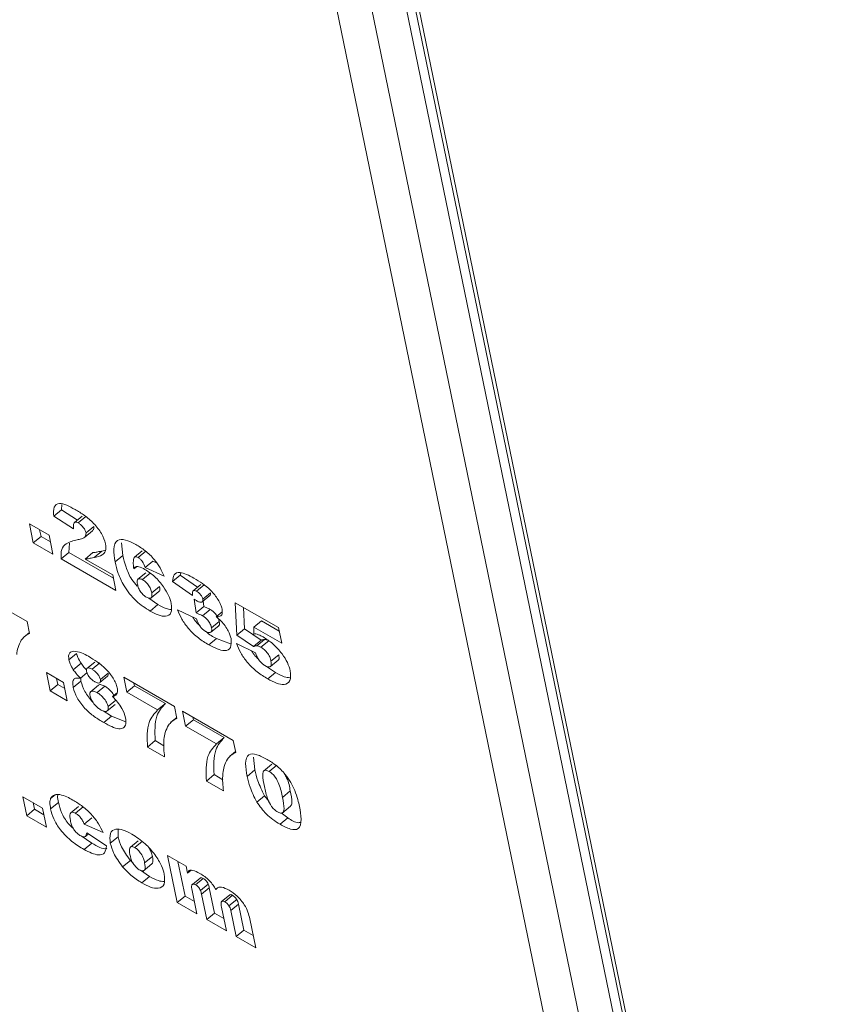
# Model space of a CAD drawing. Units: inches. Extents: x 0.1 to 10.8, y -1.2 to 8.4.
# Drawn here: x 9.5 to 9.5, y 6.2 to 6.2 of the extents above; entities that cross this region are included whole.
import ezdxf

# ---------------------------------------------------------------- set-up
doc = ezdxf.new("R2010")
doc.units = ezdxf.units.IN
doc.header["$MEASUREMENT"] = 0
doc.layers.add('FORMAT', color=7, linetype='Continuous')
doc.dimstyles.new('SLDDIMSTYLE2', dxfattribs={"dimtxt": 0, "dimasz": 0.04, "dimexe": 0, "dimexo": 0.0625, "dimgap": 0, "dimtad": 0, "dimtih": 1, "dimtoh": 1, "dimdec": 0, "dimrnd": 1e-09, "dimzin": 0, "dimdsep": 46, "dimtxsty": 'Standard', "dimblk1": 'DOT', "dimblk2": 'DOT', "dimsah": 1, "dimcen": 0.09, "dimadec": 0, "dimazin": 0, "dimtfac": 0.04, "dimtdec": 0, "dimtofl": 0, "dimtmove": 0, "dimatfit": 3, "dimldrblk": 'DOT', "dimfxl": 0, "dimfrac": 2, "dimtolj": 1, "dimtzin": 0, "dimarcsym": 0})

# ---------------------------------------------------------------- blocks, each defined once
blk = doc.blocks.new('_DOT')
at = {"color": 0, "linetype": 'ByBlock', "lineweight": -2}
blk.add_line((-0.5, 0), (-1, 0), dxfattribs=at)
at = {"color": 0, "linetype": 'ByBlock', "const_width": 0.5}
blk.add_lwpolyline([(-0.25, 0, 1), (0.25, 0, 1)], format="xyb", close=True, dxfattribs=at)

msp = doc.modelspace()

# ---------------------------------------------------------------- linework, layer by layer
at = {"color": 7, "linetype": 'Continuous', "lineweight": 15}
for p, q in [((9.533755, 6.159347), (9.520279, 6.224781)), ((9.534934, 6.158666), (9.521457, 6.224101)), ((9.536343, 6.158176), (9.522867, 6.22361)), ((9.536435, 6.158252), (9.522959, 6.223686)), ((9.536112, 6.157986), (9.522636, 6.22342)), ((9.515257, 6.194485), (9.515265, 6.194646)), ((9.515027, 6.194295), (9.515257, 6.194485)), ((9.515617, 6.193914), (9.515027, 6.194295)), ((9.515729, 6.19418), (9.515257, 6.194485)), ((9.515871, 6.194297), (9.51564, 6.194107)), ((9.515755, 6.194094), (9.515985, 6.194284)), ((9.514301, 6.194067), (9.514886, 6.193729)), ((9.514418, 6.193501), (9.514301, 6.194067)), ((9.515987, 6.193798), (9.516218, 6.193988)), ((9.514418, 6.193501), (9.514648, 6.193691)), ((9.514648, 6.193691), (9.514607, 6.19389)), ((9.514927, 6.193531), (9.514648, 6.193691)), ((9.514886, 6.193729), (9.515002, 6.193164)), ((9.515948, 6.193669), (9.516178, 6.193858)), ((9.515002, 6.193164), (9.514418, 6.193501)), ((9.515476, 6.193213), (9.515495, 6.193491)), ((9.517082, 6.193122), (9.517043, 6.193505)), ((9.515246, 6.193024), (9.515476, 6.193213)), ((9.516801, 6.192448), (9.515476, 6.193213)), ((9.515964, 6.19302), (9.516194, 6.19321)), ((9.516229, 6.193063), (9.516459, 6.193253)), ((9.516566, 6.193287), (9.516459, 6.193253)), ((9.516852, 6.192932), (9.517082, 6.193122)), ((9.51766, 6.19326), (9.517429, 6.193071)), ((9.517538, 6.193064), (9.517769, 6.193254)), ((9.516877, 6.192082), (9.515246, 6.193024)), ((9.515964, 6.19302), (9.516781, 6.192549)), ((9.517409, 6.192726), (9.517487, 6.19279)), ((9.517747, 6.192771), (9.517978, 6.19296)), ((9.518084, 6.19291), (9.517978, 6.19296)), ((9.516781, 6.192549), (9.516877, 6.192082)), ((9.517763, 6.19261), (9.517532, 6.19242)), ((9.517668, 6.192405), (9.517899, 6.192594)), ((9.518313, 6.192505), (9.517747, 6.192771)), ((9.518559, 6.192353), (9.518789, 6.192543)), ((9.518789, 6.192543), (9.518807, 6.192607)), ((9.519305, 6.192182), (9.518789, 6.192543)), ((9.517942, 6.192014), (9.518172, 6.192204)), ((9.519155, 6.191936), (9.518559, 6.192353)), ((9.519407, 6.192266), (9.519177, 6.192077)), ((9.519277, 6.192061), (9.519508, 6.19225)), ((9.512726, 6.192028), (9.514236, 6.191157)), ((9.517928, 6.191864), (9.518158, 6.192053)), ((9.519444, 6.191746), (9.519675, 6.191936)), ((9.519461, 6.191827), (9.519691, 6.192016)), ((9.518126, 6.191662), (9.517856, 6.191858)), ((9.517896, 6.191472), (9.518126, 6.191662)), ((9.519267, 6.191413), (9.519207, 6.191825)), ((9.519497, 6.191603), (9.519473, 6.19177)), ((9.520429, 6.19172), (9.521716, 6.190977)), ((9.520476, 6.190752), (9.520429, 6.19172)), ((9.518711, 6.191507), (9.519275, 6.191239)), ((9.519267, 6.191413), (9.519497, 6.191603)), ((9.519452, 6.191331), (9.519683, 6.191521)), ((9.519858, 6.1913), (9.52004, 6.19145)), ((9.520706, 6.190942), (9.520676, 6.191578)), ((9.514236, 6.191157), (9.514308, 6.190803)), ((9.519704, 6.190844), (9.519935, 6.191033)), ((9.519722, 6.190973), (9.519953, 6.191163)), ((9.519953, 6.191163), (9.519925, 6.191248)), ((9.520983, 6.190989), (9.521213, 6.191179)), ((9.521737, 6.190877), (9.521213, 6.191179)), ((9.514303, 6.190832), (9.514134, 6.190693)), ((9.520476, 6.190752), (9.520706, 6.190942)), ((9.520972, 6.190412), (9.520476, 6.190752)), ((9.521203, 6.190602), (9.520706, 6.190942)), ((9.520983, 6.190989), (9.520984, 6.190781)), ((9.521813, 6.19051), (9.520983, 6.190989)), ((9.521716, 6.190977), (9.521813, 6.19051)), ((9.519639, 6.190466), (9.51987, 6.190655)), ((9.520291, 6.190499), (9.51987, 6.190655)), ((9.520463, 6.190502), (9.52103, 6.190226)), ((9.520972, 6.190412), (9.521203, 6.190602)), ((9.521069, 6.190435), (9.521299, 6.190625)), ((9.521192, 6.190392), (9.521423, 6.190582)), ((9.515477, 6.190023), (9.515708, 6.190212)), ((9.521492, 6.189983), (9.521723, 6.190172)), ((9.515607, 6.189725), (9.515838, 6.189915)), ((9.516246, 6.189954), (9.516015, 6.189765)), ((9.516169, 6.189738), (9.5164, 6.189927)), ((9.521476, 6.189823), (9.521707, 6.190012)), ((9.514806, 6.189637), (9.515317, 6.189342)), ((9.514917, 6.189096), (9.514806, 6.189637)), ((9.515819, 6.189475), (9.516015, 6.189636)), ((9.516415, 6.189431), (9.516645, 6.18962)), ((9.521626, 6.189641), (9.521326, 6.189842)), ((9.521395, 6.189452), (9.521626, 6.189641)), ((9.514917, 6.189096), (9.515148, 6.189286)), ((9.515148, 6.189286), (9.515112, 6.18946)), ((9.515353, 6.189167), (9.515148, 6.189286)), ((9.515317, 6.189342), (9.515429, 6.188801)), ((9.515605, 6.189194), (9.515836, 6.189384)), ((9.515836, 6.189384), (9.515828, 6.189483)), ((9.516399, 6.18934), (9.516629, 6.18953)), ((9.517108, 6.189499), (9.518618, 6.188627)), ((9.5172, 6.189056), (9.517108, 6.189499)), ((9.51743, 6.189246), (9.517414, 6.189322)), ((9.515429, 6.188801), (9.514917, 6.189096)), ((9.51636, 6.189261), (9.5161, 6.189047)), ((9.516319, 6.189045), (9.51655, 6.189234)), ((9.516774, 6.188924), (9.516913, 6.189039)), ((9.5172, 6.189056), (9.51743, 6.189246)), ((9.518117, 6.188526), (9.5172, 6.189056)), ((9.518348, 6.188716), (9.51743, 6.189246)), ((9.516621, 6.188503), (9.516852, 6.188693)), ((9.516644, 6.18863), (9.516874, 6.18882)), ((9.518117, 6.188526), (9.518348, 6.188716)), ((9.516746, 6.188342), (9.516497, 6.188501)), ((9.518618, 6.188627), (9.518691, 6.188274)), ((9.518861, 6.188487), (9.520371, 6.187615)), ((9.518952, 6.188044), (9.518861, 6.188487)), ((9.516515, 6.188152), (9.516746, 6.188342)), ((9.517167, 6.18817), (9.516746, 6.188342)), ((9.518685, 6.188302), (9.518516, 6.188163)), ((9.518952, 6.188044), (9.519183, 6.188234)), ((9.519183, 6.188234), (9.519167, 6.18831)), ((9.520101, 6.187704), (9.519183, 6.188234)), ((9.51987, 6.187514), (9.518952, 6.188044)), ((9.517815, 6.187423), (9.518045, 6.187613)), ((9.518303, 6.187464), (9.518045, 6.187613)), ((9.51987, 6.187514), (9.520101, 6.187704)), ((9.520371, 6.187615), (9.520444, 6.187262)), ((9.518326, 6.187128), (9.517815, 6.187423)), ((9.520438, 6.18729), (9.520269, 6.187151)), ((9.521014, 6.18674), (9.520967, 6.187122)), ((9.520783, 6.18655), (9.521014, 6.18674)), ((9.521515, 6.18691), (9.521255, 6.186697)), ((9.521435, 6.186698), (9.521666, 6.186887)), ((9.519568, 6.186411), (9.519798, 6.186601)), ((9.520079, 6.186116), (9.519568, 6.186411)), ((9.520056, 6.186452), (9.519798, 6.186601)), ((9.521834, 6.185926), (9.522065, 6.186116)), ((9.514108, 6.185944), (9.514692, 6.185607)), ((9.514224, 6.185379), (9.514108, 6.185944)), ((9.514455, 6.185569), (9.514414, 6.185768)), ((9.514933, 6.185582), (9.515164, 6.185772)), ((9.514934, 6.185895), (9.515065, 6.186003)), ((9.521069, 6.185785), (9.5213, 6.185975)), ((9.521431, 6.185809), (9.5213, 6.185975)), ((9.514224, 6.185379), (9.514455, 6.185569)), ((9.514733, 6.185408), (9.514455, 6.185569)), ((9.514692, 6.185607), (9.514809, 6.185042)), ((9.515764, 6.185654), (9.515534, 6.185464)), ((9.515675, 6.185451), (9.515906, 6.185641)), ((9.521993, 6.185312), (9.521795, 6.185461)), ((9.521813, 6.185448), (9.522072, 6.185661)), ((9.514809, 6.185042), (9.514224, 6.185379)), ((9.515933, 6.185129), (9.516163, 6.185319)), ((9.521763, 6.185123), (9.521993, 6.185312)), ((9.516495, 6.184876), (9.515933, 6.185129)), ((9.516008, 6.184869), (9.516597, 6.184481)), ((9.516941, 6.184747), (9.516943, 6.184969)), ((9.516158, 6.184564), (9.515838, 6.184778)), ((9.515968, 6.184764), (9.516057, 6.184837)), ((9.51671, 6.184558), (9.516941, 6.184747)), ((9.517538, 6.184634), (9.517307, 6.184444)), ((9.517437, 6.184434), (9.517667, 6.184624)), ((9.515928, 6.184374), (9.516158, 6.184564)), ((9.517076, 6.18386), (9.517307, 6.18405)), ((9.517393, 6.183962), (9.517307, 6.18405)), ((9.517731, 6.183977), (9.517961, 6.184167)), ((9.518416, 6.184194), (9.518965, 6.183877)), ((9.518704, 6.182793), (9.518416, 6.184194)), ((9.518935, 6.182983), (9.518721, 6.184017)), ((9.517878, 6.183571), (9.517612, 6.183759)), ((9.517689, 6.183731), (9.517948, 6.183944)), ((9.518965, 6.183877), (9.519008, 6.183666)), ((9.519008, 6.183666), (9.519111, 6.18375)), ((9.517647, 6.183381), (9.517878, 6.183571)), ((9.519382, 6.183523), (9.519151, 6.183333)), ((9.519245, 6.183325), (9.519476, 6.183515)), ((9.519144, 6.183156), (9.519288, 6.182456)), ((9.519393, 6.183156), (9.519624, 6.183346)), ((9.519425, 6.183041), (9.519656, 6.183231)), ((9.519811, 6.182477), (9.519656, 6.183231)), ((9.519846, 6.183182), (9.519903, 6.183229)), ((9.518704, 6.182793), (9.518935, 6.182983)), ((9.519213, 6.182822), (9.518935, 6.182983)), ((9.51958, 6.182287), (9.519425, 6.183041)), ((9.520255, 6.183018), (9.520024, 6.182828)), ((9.52012, 6.18282), (9.520351, 6.18301)), ((9.520241, 6.182698), (9.520472, 6.182887)), ((9.519288, 6.182456), (9.518704, 6.182793)), ((9.520019, 6.182659), (9.520165, 6.18195)), ((9.520296, 6.182562), (9.520527, 6.182751)), ((9.520457, 6.181781), (9.520296, 6.182562)), ((9.520688, 6.181971), (9.520527, 6.182751)), ((9.51958, 6.182287), (9.519811, 6.182477)), ((9.520165, 6.18195), (9.51958, 6.182287)), ((9.520089, 6.182316), (9.519811, 6.182477)), ((9.520862, 6.182314), (9.521041, 6.181444)), ((9.520457, 6.181781), (9.520688, 6.181971)), ((9.520966, 6.18181), (9.520688, 6.181971)), ((9.521041, 6.181444), (9.520457, 6.181781))]:
    msp.add_line(p, q, dxfattribs=at)
for points, knots in [([(9.515027, 6.194295), (9.51502, 6.194393), (9.515007, 6.194586), (9.515216, 6.194732), (9.515492, 6.194585), (9.515661, 6.194494)], [0, 0, 0, 0, 0.28194, 0.560538, 1, 1, 1, 1]), ([(9.515661, 6.194494), (9.515753, 6.194439), (9.515936, 6.194329), (9.516218, 6.194095), (9.51647, 6.193773), (9.516536, 6.193572), (9.516569, 6.193472)], [0, 0, 0, 0, 0.251579, 0.501986, 0.751103, 1, 1, 1, 1]), ([(9.515755, 6.194094), (9.515739, 6.194102), (9.515707, 6.194118), (9.515667, 6.194121), (9.515637, 6.194109), (9.515607, 6.19405), (9.515612, 6.193974), (9.515617, 6.193914)], [0, 0, 0, 0, 0.124966, 0.250251, 0.375319, 0.500296, 1, 1, 1, 1]), ([(9.515987, 6.193798), (9.515977, 6.193828), (9.515959, 6.193889), (9.515892, 6.19398), (9.515821, 6.194051), (9.515777, 6.19408), (9.515755, 6.194094)], [0, 0, 0, 0, 0.279093, 0.558933, 0.77927, 1, 1, 1, 1]), ([(9.516175, 6.193863), (9.516187, 6.193871), (9.516219, 6.193894), (9.516218, 6.193952), (9.516218, 6.193988)], [0, 0, 0, 0, 0.3677759, 1, 1, 1, 1]), ([(9.515725, 6.19359), (9.515766, 6.193599), (9.515835, 6.193615), (9.515922, 6.193648), (9.515986, 6.193693), (9.515987, 6.193763), (9.515987, 6.193798)], [0, 0, 0, 0, 0.341023, 0.561569, 0.78166, 1, 1, 1, 1]), ([(9.515246, 6.193024), (9.515243, 6.193124), (9.515239, 6.193324), (9.515415, 6.193517), (9.515607, 6.193562), (9.515725, 6.19359)], [0, 0, 0, 0, 0.2796997, 0.5592226, 1, 1, 1, 1]), ([(9.516569, 6.193472), (9.516575, 6.193397), (9.516587, 6.193246), (9.516456, 6.19311), (9.516315, 6.193081), (9.516229, 6.193063)], [0, 0, 0, 0, 0.2790109, 0.5588579, 1, 1, 1, 1]), ([(9.516852, 6.192932), (9.516829, 6.193067), (9.516783, 6.193335), (9.516881, 6.193596), (9.517149, 6.193614), (9.517361, 6.193506), (9.517467, 6.193452)], [0, 0, 0, 0, 0.2811964, 0.5599221, 0.779531, 1, 1, 1, 1]), ([(9.517467, 6.193452), (9.51756, 6.193396), (9.517746, 6.193283), (9.51801, 6.193032), (9.518205, 6.192753), (9.518277, 6.192588), (9.518313, 6.192505)], [0, 0, 0, 0, 0.280661, 0.559748, 0.779493, 1, 1, 1, 1]), ([(9.516459, 6.193253), (9.516429, 6.193248), (9.516379, 6.193241), (9.516312, 6.193228), (9.516258, 6.193211), (9.516216, 6.19321), (9.516194, 6.19321)], [0, 0, 0, 0, 0.34003, 0.559992, 0.780054, 1, 1, 1, 1]), ([(9.517508, 6.192215), (9.517453, 6.19228), (9.517297, 6.192462), (9.517165, 6.192791), (9.51711, 6.193011), (9.517082, 6.193122)], [0, 0, 0, 0, 0.2158003, 0.6072428, 1, 1, 1, 1]), ([(9.517538, 6.193064), (9.51752, 6.193073), (9.517483, 6.19309), (9.517434, 6.193083), (9.517416, 6.193056), (9.517405, 6.19304)], [0, 0, 0, 0, 0.279715, 0.559585, 1, 1, 1, 1]), ([(9.516229, 6.193063), (9.516198, 6.193059), (9.516148, 6.193052), (9.516081, 6.193038), (9.516027, 6.193021), (9.515985, 6.193021), (9.515964, 6.19302)], [0, 0, 0, 0, 0.3400298, 0.5599893, 0.7800538, 1, 1, 1, 1]), ([(9.517896, 6.191472), (9.517754, 6.19156), (9.517473, 6.191735), (9.517116, 6.192192), (9.516931, 6.192598), (9.516878, 6.192821), (9.516852, 6.192932)], [0, 0, 0, 0, 0.2804192, 0.557922, 0.7785909, 1, 1, 1, 1]), ([(9.517405, 6.19304), (9.517399, 6.192987), (9.517387, 6.192892), (9.517402, 6.192777), (9.517409, 6.192726)], [0, 0, 0, 0, 0.55905, 1, 1, 1, 1]), ([(9.517409, 6.192726), (9.517421, 6.192753), (9.517445, 6.192806), (9.517572, 6.192793), (9.517677, 6.192741), (9.517741, 6.192709)], [0, 0, 0, 0, 0.278734, 0.559265, 1, 1, 1, 1]), ([(9.517747, 6.192771), (9.517725, 6.192831), (9.517694, 6.192916), (9.517602, 6.193022), (9.51756, 6.19305), (9.517538, 6.193064)], [0, 0, 0, 0, 0.559383, 0.779497, 1, 1, 1, 1]), ([(9.517741, 6.192709), (9.517839, 6.192644), (9.518034, 6.192514), (9.518284, 6.192217), (9.518458, 6.191928), (9.518501, 6.19177), (9.518523, 6.191691)], [0, 0, 0, 0, 0.279837, 0.559354, 0.779605, 1, 1, 1, 1]), ([(9.518559, 6.192353), (9.518568, 6.192428), (9.518587, 6.192577), (9.518807, 6.192656), (9.519049, 6.19253), (9.519197, 6.192453)], [0, 0, 0, 0, 0.2808394, 0.5602508, 1, 1, 1, 1]), ([(9.517668, 6.192405), (9.517636, 6.192419), (9.517571, 6.192447), (9.517499, 6.192407), (9.517511, 6.192321), (9.517519, 6.192269)], [0, 0, 0, 0, 0.279891, 0.560091, 1, 1, 1, 1]), ([(9.517519, 6.192269), (9.517528, 6.192232), (9.517546, 6.19216), (9.517612, 6.192042), (9.517698, 6.191942), (9.517755, 6.191903), (9.517783, 6.191884)], [0, 0, 0, 0, 0.280775, 0.559787, 0.780109, 1, 1, 1, 1]), ([(9.517942, 6.192014), (9.517933, 6.192051), (9.517914, 6.192126), (9.517844, 6.192247), (9.517755, 6.192347), (9.517697, 6.192386), (9.517668, 6.192405)], [0, 0, 0, 0, 0.280647, 0.559727, 0.77975, 1, 1, 1, 1]), ([(9.518154, 6.192059), (9.518159, 6.192061), (9.518199, 6.192075), (9.518185, 6.192144), (9.518172, 6.192204)], [0, 0, 0, 0, 0.1379006, 1, 1, 1, 1]), ([(9.519197, 6.192453), (9.519369, 6.192348), (9.519627, 6.19219), (9.519895, 6.191857), (9.520001, 6.191662), (9.520025, 6.191574), (9.520036, 6.19153)], [0, 0, 0, 0, 0.499277, 0.748879, 0.87441, 1, 1, 1, 1]), ([(9.517783, 6.191884), (9.517817, 6.191868), (9.517884, 6.191837), (9.517961, 6.191873), (9.517949, 6.19196), (9.517942, 6.192014)], [0, 0, 0, 0, 0.280196, 0.560346, 1, 1, 1, 1]), ([(9.519277, 6.192061), (9.519252, 6.192072), (9.519215, 6.192089), (9.519179, 6.192082), (9.51915, 6.192041), (9.519153, 6.191983), (9.519155, 6.191936)], [0, 0, 0, 0, 0.248673, 0.374089, 0.499355, 1, 1, 1, 1]), ([(9.519461, 6.191827), (9.519454, 6.191851), (9.51944, 6.191898), (9.519388, 6.191973), (9.51933, 6.192028), (9.519295, 6.19205), (9.519277, 6.192061)], [0, 0, 0, 0, 0.279917, 0.558942, 0.77925, 1, 1, 1, 1]), ([(9.519672, 6.191938), (9.51968, 6.191944), (9.519698, 6.191959), (9.519694, 6.191995), (9.519691, 6.192016)], [0, 0, 0, 0, 0.41187, 1, 1, 1, 1]), ([(9.518523, 6.191691), (9.518531, 6.191592), (9.518547, 6.191395), (9.518379, 6.19129), (9.518143, 6.191339), (9.517978, 6.191428), (9.517896, 6.191472)], [0, 0, 0, 0, 0.279374, 0.558218, 0.778765, 1, 1, 1, 1]), ([(9.518516, 6.191516), (9.518469, 6.191521), (9.518352, 6.191535), (9.51821, 6.191615), (9.518126, 6.191662)], [0, 0, 0, 0, 0.411037, 1, 1, 1, 1]), ([(9.519207, 6.191825), (9.519223, 6.191814), (9.519253, 6.191794), (9.519282, 6.191777), (9.519295, 6.191769)], [0, 0, 0, 0, 0.559942, 1, 1, 1, 1]), ([(9.519295, 6.191769), (9.519322, 6.191755), (9.519376, 6.191728), (9.519434, 6.191733), (9.519467, 6.191765), (9.519463, 6.191806), (9.519461, 6.191827)], [0, 0, 0, 0, 0.280226, 0.56003, 0.780245, 1, 1, 1, 1]), ([(9.519639, 6.190466), (9.519536, 6.190527), (9.519332, 6.19065), (9.519039, 6.190927), (9.518828, 6.191235), (9.51875, 6.191416), (9.518711, 6.191507)], [0, 0, 0, 0, 0.280837, 0.559703, 0.779421, 1, 1, 1, 1]), ([(9.519452, 6.191331), (9.519417, 6.191349), (9.519354, 6.191379), (9.519294, 6.191403), (9.519267, 6.191413)], [0, 0, 0, 0, 0.559825, 1, 1, 1, 1]), ([(9.519722, 6.190973), (9.519713, 6.191008), (9.519695, 6.191079), (9.519621, 6.191194), (9.519533, 6.19128), (9.519479, 6.191314), (9.519452, 6.191331)], [0, 0, 0, 0, 0.280468, 0.559187, 0.779287, 1, 1, 1, 1]), ([(9.519683, 6.191521), (9.519648, 6.191538), (9.519585, 6.191569), (9.519524, 6.191593), (9.519497, 6.191603)], [0, 0, 0, 0, 0.559824, 1, 1, 1, 1]), ([(9.519909, 6.191283), (9.519889, 6.191319), (9.51985, 6.191386), (9.519763, 6.19147), (9.51971, 6.191504), (9.519683, 6.191521)], [0, 0, 0, 0, 0.364745, 0.681929, 1, 1, 1, 1]), ([(9.520036, 6.19153), (9.520041, 6.191488), (9.520051, 6.191402), (9.52, 6.191304), (9.519911, 6.191302), (9.519858, 6.1913)], [0, 0, 0, 0, 0.280559, 0.561183, 1, 1, 1, 1]), ([(9.519374, 6.191039), (9.519334, 6.191074), (9.519251, 6.191147), (9.519192, 6.191243), (9.519161, 6.191293)], [0, 0, 0, 0, 0.476688, 1, 1, 1, 1]), ([(9.519275, 6.191239), (9.519305, 6.19116), (9.519345, 6.19105), (9.519466, 6.190918), (9.51952, 6.190883), (9.519547, 6.190865)], [0, 0, 0, 0, 0.559577, 0.779313, 1, 1, 1, 1]), ([(9.519858, 6.1913), (9.519886, 6.191279), (9.519937, 6.191242), (9.519985, 6.191193), (9.520007, 6.191171)], [0, 0, 0, 0, 0.560041, 1, 1, 1, 1]), ([(9.519933, 6.191035), (9.519935, 6.191036), (9.519954, 6.191041), (9.519963, 6.191087), (9.519956, 6.191137), (9.519953, 6.191163)], [0, 0, 0, 0, 0.047993, 0.523864, 1, 1, 1, 1]), ([(9.520007, 6.191171), (9.520047, 6.191125), (9.520129, 6.191033), (9.520248, 6.190847), (9.520282, 6.190726), (9.520303, 6.190653)], [0, 0, 0, 0, 0.280715, 0.561111, 1, 1, 1, 1]), ([(9.514308, 6.190803), (9.514254, 6.190776), (9.514156, 6.190727), (9.514089, 6.19064), (9.51406, 6.190602)], [0, 0, 0, 0, 0.559953, 1, 1, 1, 1]), ([(9.519547, 6.190865), (9.519581, 6.190849), (9.519647, 6.190817), (9.519711, 6.190837), (9.519734, 6.190895), (9.519726, 6.190947), (9.519722, 6.190973)], [0, 0, 0, 0, 0.279621, 0.559098, 0.779487, 1, 1, 1, 1]), ([(9.51987, 6.190655), (9.519765, 6.190709), (9.519661, 6.190763), (9.51956, 6.19086), (9.519559, 6.190861)], [0, 0, 0, 0, 0.9956952, 1, 1, 1, 1]), ([(9.520984, 6.190781), (9.521003, 6.190787), (9.521041, 6.190798), (9.52114, 6.190761), (9.521214, 6.190723), (9.521259, 6.1907)], [0, 0, 0, 0, 0.278005, 0.558856, 1, 1, 1, 1]), ([(9.51406, 6.190602), (9.514023, 6.190534), (9.513957, 6.190412), (9.513934, 6.19025), (9.513924, 6.190178)], [0, 0, 0, 0, 0.559885, 1, 1, 1, 1]), ([(9.520303, 6.190653), (9.520308, 6.190554), (9.520318, 6.190358), (9.520084, 6.190239), (9.519808, 6.19038), (9.519639, 6.190466)], [0, 0, 0, 0, 0.280316, 0.560062, 1, 1, 1, 1]), ([(9.521395, 6.189452), (9.521292, 6.189515), (9.521086, 6.18964), (9.520794, 6.189919), (9.520576, 6.190228), (9.520501, 6.19041), (9.520463, 6.190502)], [0, 0, 0, 0, 0.280737, 0.559696, 0.779427, 1, 1, 1, 1]), ([(9.521299, 6.190625), (9.521279, 6.190624), (9.521244, 6.190621), (9.521215, 6.190607), (9.521203, 6.190602)], [0, 0, 0, 0, 0.559505, 1, 1, 1, 1]), ([(9.521259, 6.1907), (9.521356, 6.190637), (9.521552, 6.190512), (9.521812, 6.190224), (9.521998, 6.189931), (9.522044, 6.18977), (9.522067, 6.18969)], [0, 0, 0, 0, 0.280415, 0.559731, 0.779844, 1, 1, 1, 1]), ([(9.521423, 6.190582), (9.521398, 6.190594), (9.521354, 6.190616), (9.521316, 6.190622), (9.521299, 6.190625)], [0, 0, 0, 0, 0.559577, 1, 1, 1, 1]), ([(9.515477, 6.190023), (9.515472, 6.190064), (9.515461, 6.190147), (9.515504, 6.190247), (9.515578, 6.190265), (9.515623, 6.190276)], [0, 0, 0, 0, 0.280335, 0.560523, 1, 1, 1, 1]), ([(9.515623, 6.190276), (9.515698, 6.190268), (9.515831, 6.190253), (9.515992, 6.190163), (9.516064, 6.190123)], [0, 0, 0, 0, 0.558779, 1, 1, 1, 1]), ([(9.515838, 6.189915), (9.515804, 6.189974), (9.515742, 6.190078), (9.515718, 6.190171), (9.515708, 6.190212)], [0, 0, 0, 0, 0.559284, 1, 1, 1, 1]), ([(9.521123, 6.190035), (9.521084, 6.190069), (9.521004, 6.19014), (9.520946, 6.190233), (9.520915, 6.190282)], [0, 0, 0, 0, 0.474601, 1, 1, 1, 1]), ([(9.521069, 6.190435), (9.521049, 6.190434), (9.521013, 6.190431), (9.520985, 6.190418), (9.520972, 6.190412)], [0, 0, 0, 0, 0.559511, 1, 1, 1, 1]), ([(9.52103, 6.190226), (9.521044, 6.190188), (9.521072, 6.190112), (9.521139, 6.189998), (9.521226, 6.189904), (9.521281, 6.189867), (9.521308, 6.189849)], [0, 0, 0, 0, 0.2808405, 0.5598109, 0.7799326, 1, 1, 1, 1]), ([(9.521192, 6.190392), (9.521168, 6.190404), (9.521123, 6.190427), (9.521085, 6.190433), (9.521069, 6.190435)], [0, 0, 0, 0, 0.559579, 1, 1, 1, 1]), ([(9.521492, 6.189983), (9.521482, 6.190023), (9.521463, 6.190102), (9.521385, 6.190234), (9.521284, 6.190334), (9.521223, 6.190372), (9.521192, 6.190392)], [0, 0, 0, 0, 0.280929, 0.558826, 0.779122, 1, 1, 1, 1]), ([(9.521703, 6.190018), (9.521708, 6.190019), (9.521732, 6.190025), (9.521735, 6.190086), (9.521727, 6.190144), (9.521723, 6.190172)], [0, 0, 0, 0, 0.106, 0.552368, 1, 1, 1, 1]), ([(9.515607, 6.189725), (9.515573, 6.189784), (9.515511, 6.189888), (9.515488, 6.189982), (9.515477, 6.190023)], [0, 0, 0, 0, 0.559284, 1, 1, 1, 1]), ([(9.515998, 6.18972), (9.515973, 6.189746), (9.515915, 6.189807), (9.515866, 6.189876), (9.515838, 6.189915)], [0, 0, 0, 0, 0.427916, 1, 1, 1, 1]), ([(9.516064, 6.190123), (9.516237, 6.190016), (9.516498, 6.189855), (9.516773, 6.18952), (9.516879, 6.189322), (9.516903, 6.189234), (9.516915, 6.18919)], [0, 0, 0, 0, 0.499261, 0.748859, 0.874394, 1, 1, 1, 1]), ([(9.521308, 6.189849), (9.521346, 6.18983), (9.521421, 6.189794), (9.521491, 6.18982), (9.521507, 6.189894), (9.521497, 6.189953), (9.521492, 6.189983)], [0, 0, 0, 0, 0.2799129, 0.5587175, 0.7790435, 1, 1, 1, 1]), ([(9.515819, 6.189475), (9.515776, 6.189519), (9.515699, 6.189597), (9.515636, 6.189686), (9.515607, 6.189725)], [0, 0, 0, 0, 0.560258, 1, 1, 1, 1]), ([(9.516169, 6.189738), (9.51614, 6.189752), (9.516083, 6.189782), (9.516022, 6.189778), (9.515992, 6.18974), (9.515997, 6.189696), (9.516, 6.189674)], [0, 0, 0, 0, 0.280355, 0.559938, 0.779986, 1, 1, 1, 1]), ([(9.516, 6.189674), (9.51601, 6.189642), (9.51603, 6.189577), (9.516105, 6.189479), (9.516183, 6.189408), (9.51623, 6.189379), (9.516254, 6.189364)], [0, 0, 0, 0, 0.2792978, 0.5583104, 0.7789956, 1, 1, 1, 1]), ([(9.516415, 6.189431), (9.516405, 6.189462), (9.516386, 6.189525), (9.516314, 6.189622), (9.516239, 6.189694), (9.516192, 6.189723), (9.516169, 6.189738)], [0, 0, 0, 0, 0.279385, 0.558792, 0.779286, 1, 1, 1, 1]), ([(9.516628, 6.189531), (9.516636, 6.18954), (9.516654, 6.189559), (9.516648, 6.189599), (9.516645, 6.18962)], [0, 0, 0, 0, 0.457028, 1, 1, 1, 1]), ([(9.522067, 6.18969), (9.522075, 6.189585), (9.522089, 6.189375), (9.521913, 6.189259), (9.521661, 6.189309), (9.521484, 6.189404), (9.521395, 6.189452)], [0, 0, 0, 0, 0.279584, 0.55835, 0.778805, 1, 1, 1, 1]), ([(9.522057, 6.189484), (9.522002, 6.189489), (9.521874, 6.189503), (9.521716, 6.189591), (9.521626, 6.189641)], [0, 0, 0, 0, 0.431564, 1, 1, 1, 1]), ([(9.515605, 6.189194), (9.515598, 6.189247), (9.515582, 6.189354), (9.515635, 6.189486), (9.51575, 6.189479), (9.515819, 6.189475)], [0, 0, 0, 0, 0.281088, 0.561477, 1, 1, 1, 1]), ([(9.516201, 6.188749), (9.516195, 6.188754), (9.516142, 6.188799), (9.516055, 6.188915), (9.515913, 6.18913), (9.515867, 6.189282), (9.515836, 6.189384)], [0, 0, 0, 0, 0.029709, 0.273083, 0.516425, 1, 1, 1, 1]), ([(9.516254, 6.189364), (9.516281, 6.18935), (9.516336, 6.189322), (9.516394, 6.189329), (9.516423, 6.189367), (9.516417, 6.189409), (9.516415, 6.189431)], [0, 0, 0, 0, 0.280226, 0.559701, 0.779766, 1, 1, 1, 1]), ([(9.51655, 6.189234), (9.516513, 6.189251), (9.51644, 6.189285), (9.516374, 6.189285), (9.516361, 6.189261), (9.516361, 6.18926)], [0, 0, 0, 0, 0.488123, 0.976411, 1, 1, 1, 1]), ([(9.516515, 6.188152), (9.516422, 6.188208), (9.516236, 6.188319), (9.515993, 6.18852), (9.515824, 6.188723), (9.515683, 6.188942), (9.515636, 6.189093), (9.515605, 6.189194)], [0, 0, 0, 0, 0.251022, 0.500592, 0.625857, 0.751104, 1, 1, 1, 1]), ([(9.516319, 6.189045), (9.516282, 6.189062), (9.516207, 6.189098), (9.51613, 6.189084), (9.516096, 6.189026), (9.516104, 6.188967), (9.516108, 6.188938)], [0, 0, 0, 0, 0.27986, 0.559815, 0.779741, 1, 1, 1, 1]), ([(9.516644, 6.18863), (9.516631, 6.188672), (9.516606, 6.188756), (9.516511, 6.188884), (9.516413, 6.188984), (9.516351, 6.189024), (9.516319, 6.189045)], [0, 0, 0, 0, 0.279132, 0.558554, 0.779263, 1, 1, 1, 1]), ([(9.516829, 6.18894), (9.516828, 6.188942), (9.516811, 6.188988), (9.516739, 6.189074), (9.516644, 6.189173), (9.516581, 6.189214), (9.51655, 6.189234)], [0, 0, 0, 0, 0.023057, 0.401739, 0.70085, 1, 1, 1, 1]), ([(9.516897, 6.188992), (9.516879, 6.188973), (9.516847, 6.188939), (9.516796, 6.188929), (9.516774, 6.188924)], [0, 0, 0, 0, 0.5595527, 1, 1, 1, 1]), ([(9.516915, 6.18919), (9.516921, 6.189145), (9.516932, 6.189065), (9.516908, 6.189015), (9.516897, 6.188992)], [0, 0, 0, 0, 0.559518, 1, 1, 1, 1]), ([(9.516108, 6.188938), (9.516121, 6.188896), (9.516146, 6.188812), (9.516241, 6.188685), (9.516339, 6.188585), (9.516402, 6.188545), (9.516433, 6.188524)], [0, 0, 0, 0, 0.279308, 0.558677, 0.779321, 1, 1, 1, 1]), ([(9.516774, 6.188924), (9.516826, 6.18887), (9.51693, 6.188763), (9.517087, 6.188535), (9.517135, 6.188384), (9.517164, 6.188292)], [0, 0, 0, 0, 0.281053, 0.561466, 1, 1, 1, 1]), ([(9.518045, 6.187613), (9.518036, 6.18788), (9.51802, 6.188357), (9.518248, 6.188606), (9.518348, 6.188716)], [0, 0, 0, 0, 0.559563, 1, 1, 1, 1]), ([(9.516433, 6.188524), (9.51647, 6.188507), (9.516544, 6.188473), (9.516617, 6.18849), (9.516655, 6.188543), (9.516647, 6.188601), (9.516644, 6.18863)], [0, 0, 0, 0, 0.279787, 0.559899, 0.779804, 1, 1, 1, 1]), ([(9.517815, 6.187423), (9.517806, 6.18769), (9.51779, 6.188167), (9.518017, 6.188417), (9.518117, 6.188526)], [0, 0, 0, 0, 0.559563, 1, 1, 1, 1]), ([(9.517164, 6.188292), (9.517171, 6.188228), (9.517184, 6.1881), (9.517112, 6.187983), (9.516907, 6.187942), (9.516677, 6.188065), (9.516515, 6.188152)], [0, 0, 0, 0, 0.18689, 0.373936, 0.56047, 1, 1, 1, 1]), ([(9.518691, 6.188274), (9.518636, 6.188246), (9.518538, 6.188197), (9.518471, 6.18811), (9.518442, 6.188072)], [0, 0, 0, 0, 0.559988, 1, 1, 1, 1]), ([(9.518442, 6.188072), (9.518405, 6.188004), (9.51834, 6.187882), (9.518316, 6.18772), (9.518306, 6.187649)], [0, 0, 0, 0, 0.559894, 1, 1, 1, 1]), ([(9.518306, 6.187649), (9.518302, 6.187557), (9.518293, 6.187395), (9.518316, 6.18721), (9.518326, 6.187128)], [0, 0, 0, 0, 0.559794, 1, 1, 1, 1]), ([(9.519568, 6.186411), (9.519559, 6.186678), (9.519543, 6.187155), (9.51977, 6.187405), (9.51987, 6.187514)], [0, 0, 0, 0, 0.559563, 1, 1, 1, 1]), ([(9.519798, 6.186601), (9.519789, 6.186868), (9.519773, 6.187345), (9.520001, 6.187594), (9.520101, 6.187704)], [0, 0, 0, 0, 0.559563, 1, 1, 1, 1]), ([(9.520444, 6.187262), (9.520389, 6.187234), (9.520291, 6.187185), (9.520224, 6.187098), (9.520195, 6.18706)], [0, 0, 0, 0, 0.559988, 1, 1, 1, 1]), ([(9.520783, 6.18655), (9.520759, 6.186683), (9.520712, 6.186946), (9.520783, 6.187231), (9.521065, 6.187221), (9.521273, 6.187111), (9.521377, 6.187056)], [0, 0, 0, 0, 0.2815048, 0.559757, 0.7791272, 1, 1, 1, 1]), ([(9.520195, 6.18706), (9.520158, 6.186992), (9.520092, 6.18687), (9.520069, 6.186708), (9.520059, 6.186637)], [0, 0, 0, 0, 0.559894, 1, 1, 1, 1]), ([(9.521377, 6.187056), (9.521468, 6.187), (9.521649, 6.186889), (9.521903, 6.186637), (9.522091, 6.186367), (9.522162, 6.186206), (9.522197, 6.186126)], [0, 0, 0, 0, 0.280462, 0.559549, 0.779612, 1, 1, 1, 1]), ([(9.520059, 6.186637), (9.520055, 6.186546), (9.520046, 6.186383), (9.520069, 6.186198), (9.520079, 6.186116)], [0, 0, 0, 0, 0.559794, 1, 1, 1, 1]), ([(9.5213, 6.185975), (9.521225, 6.186126), (9.52109, 6.186396), (9.521037, 6.186635), (9.521014, 6.18674)], [0, 0, 0, 0, 0.5584935, 1, 1, 1, 1]), ([(9.521435, 6.186698), (9.521405, 6.186713), (9.521345, 6.186742), (9.521259, 6.186725), (9.521236, 6.186552), (9.521272, 6.18637), (9.521296, 6.186249)], [0, 0, 0, 0, 0.124933, 0.249595, 0.498157, 1, 1, 1, 1]), ([(9.521834, 6.185926), (9.521808, 6.186052), (9.521769, 6.186239), (9.52165, 6.186497), (9.52153, 6.186635), (9.521467, 6.186677), (9.521435, 6.186698)], [0, 0, 0, 0, 0.50185, 0.750361, 0.875044, 1, 1, 1, 1]), ([(9.522065, 6.186116), (9.522045, 6.186241), (9.522019, 6.186401), (9.521918, 6.186586), (9.521896, 6.186626)], [0, 0, 0, 0, 0.783724, 1, 1, 1, 1]), ([(9.521069, 6.185785), (9.520994, 6.185936), (9.52086, 6.186206), (9.520807, 6.186445), (9.520783, 6.18655)], [0, 0, 0, 0, 0.5584935, 1, 1, 1, 1]), ([(9.521296, 6.186249), (9.521322, 6.186126), (9.521361, 6.185942), (9.521478, 6.185691), (9.521592, 6.185554), (9.521655, 6.185513), (9.521686, 6.185492)], [0, 0, 0, 0, 0.50172, 0.750424, 0.875195, 1, 1, 1, 1]), ([(9.52207, 6.185664), (9.522081, 6.185675), (9.522105, 6.185701), (9.52212, 6.185843), (9.522089, 6.185995), (9.522065, 6.186116)], [0, 0, 0, 0, 0.142515, 0.314093, 1, 1, 1, 1]), ([(9.522197, 6.186126), (9.522231, 6.186035), (9.522291, 6.185873), (9.522325, 6.185723), (9.52234, 6.185657)], [0, 0, 0, 0, 0.559964, 1, 1, 1, 1]), ([(9.514933, 6.185582), (9.514922, 6.185649), (9.5149, 6.18577), (9.514924, 6.185857), (9.514934, 6.185895)], [0, 0, 0, 0, 0.560206, 1, 1, 1, 1]), ([(9.514934, 6.185895), (9.514968, 6.18594), (9.51503, 6.18602), (9.515155, 6.186013), (9.51521, 6.18601)], [0, 0, 0, 0, 0.559355, 1, 1, 1, 1]), ([(9.515164, 6.185772), (9.51515, 6.185841), (9.515133, 6.185929), (9.515147, 6.185993), (9.51515, 6.186007)], [0, 0, 0, 0, 0.78011, 1, 1, 1, 1]), ([(9.515613, 6.184994), (9.51556, 6.185045), (9.515414, 6.185184), (9.515238, 6.185483), (9.515189, 6.185675), (9.515164, 6.185772)], [0, 0, 0, 0, 0.222514, 0.610673, 1, 1, 1, 1]), ([(9.51521, 6.18601), (9.515278, 6.18599), (9.5154, 6.185954), (9.515534, 6.185878), (9.515594, 6.185845)], [0, 0, 0, 0, 0.5594338, 1, 1, 1, 1]), ([(9.515594, 6.185845), (9.51569, 6.185786), (9.515883, 6.185668), (9.51616, 6.185422), (9.516373, 6.185136), (9.516454, 6.184963), (9.516495, 6.184876)], [0, 0, 0, 0, 0.28077, 0.560046, 0.779757, 1, 1, 1, 1]), ([(9.521763, 6.185123), (9.521619, 6.185213), (9.521363, 6.185374), (9.521159, 6.185659), (9.521069, 6.185785)], [0, 0, 0, 0, 0.5601753, 1, 1, 1, 1]), ([(9.521686, 6.185492), (9.521716, 6.185477), (9.521775, 6.185449), (9.521839, 6.18546), (9.521872, 6.185509), (9.521891, 6.185651), (9.52186, 6.185804), (9.521834, 6.185926)], [0, 0, 0, 0, 0.124784, 0.249439, 0.374383, 0.499565, 1, 1, 1, 1]), ([(9.515928, 6.184374), (9.515808, 6.184445), (9.515571, 6.184588), (9.515237, 6.184925), (9.515006, 6.18529), (9.514958, 6.185485), (9.514933, 6.185582)], [0, 0, 0, 0, 0.281238, 0.559762, 0.77955, 1, 1, 1, 1]), ([(9.515675, 6.185451), (9.515656, 6.185461), (9.515618, 6.18548), (9.515556, 6.185484), (9.515485, 6.185431), (9.515506, 6.185313), (9.51552, 6.185234)], [0, 0, 0, 0, 0.12561, 0.251427, 0.5009, 1, 1, 1, 1]), ([(9.52234, 6.185657), (9.522363, 6.185525), (9.522409, 6.185261), (9.522355, 6.184959), (9.522078, 6.184954), (9.521868, 6.185066), (9.521763, 6.185123)], [0, 0, 0, 0, 0.281492, 0.560513, 0.77921, 1, 1, 1, 1]), ([(9.51552, 6.185234), (9.51553, 6.185193), (9.515549, 6.18511), (9.515613, 6.184978), (9.515709, 6.184859), (9.515774, 6.184814), (9.515806, 6.184791)], [0, 0, 0, 0, 0.281222, 0.560624, 0.780624, 1, 1, 1, 1]), ([(9.515933, 6.185129), (9.515919, 6.185163), (9.515891, 6.18523), (9.515826, 6.185331), (9.515747, 6.185406), (9.515699, 6.185436), (9.515675, 6.185451)], [0, 0, 0, 0, 0.280821, 0.559661, 0.779525, 1, 1, 1, 1]), ([(9.522358, 6.185175), (9.522339, 6.185173), (9.522244, 6.185161), (9.522105, 6.185245), (9.521993, 6.185312)], [0, 0, 0, 0, 0.1995252, 1, 1, 1, 1]), ([(9.515806, 6.184791), (9.515839, 6.184774), (9.515906, 6.184741), (9.51599, 6.18476), (9.516002, 6.184828), (9.516008, 6.184869)], [0, 0, 0, 0, 0.28039, 0.55955, 1, 1, 1, 1]), ([(9.51671, 6.184558), (9.516699, 6.184664), (9.516678, 6.184878), (9.516846, 6.184998), (9.517086, 6.18497), (9.51726, 6.184878), (9.517348, 6.184832)], [0, 0, 0, 0, 0.279499, 0.558769, 0.779127, 1, 1, 1, 1]), ([(9.517307, 6.18405), (9.517207, 6.184185), (9.517028, 6.184426), (9.516967, 6.184649), (9.516941, 6.184747)], [0, 0, 0, 0, 0.5586988, 1, 1, 1, 1]), ([(9.517348, 6.184832), (9.517484, 6.184747), (9.517728, 6.184596), (9.517944, 6.184334), (9.518039, 6.18422)], [0, 0, 0, 0, 0.560834, 1, 1, 1, 1]), ([(9.516597, 6.184481), (9.516586, 6.184404), (9.516564, 6.18425), (9.516331, 6.184172), (9.516081, 6.184297), (9.515928, 6.184374)], [0, 0, 0, 0, 0.280747, 0.560851, 1, 1, 1, 1]), ([(9.516611, 6.184411), (9.516603, 6.184407), (9.516502, 6.184366), (9.516323, 6.184469), (9.516158, 6.184564)], [0, 0, 0, 0, 0.081549, 1, 1, 1, 1]), ([(9.517076, 6.18386), (9.516976, 6.183995), (9.516797, 6.184237), (9.516737, 6.184459), (9.51671, 6.184558)], [0, 0, 0, 0, 0.558701, 1, 1, 1, 1]), ([(9.517437, 6.184434), (9.517419, 6.184443), (9.517383, 6.184461), (9.517326, 6.184462), (9.517261, 6.18441), (9.517281, 6.184299), (9.517294, 6.184225)], [0, 0, 0, 0, 0.1254961, 0.2513456, 0.5008349, 1, 1, 1, 1]), ([(9.517731, 6.183977), (9.517721, 6.18402), (9.517701, 6.184105), (9.517635, 6.18424), (9.517538, 6.184364), (9.51747, 6.184411), (9.517437, 6.184434)], [0, 0, 0, 0, 0.2811955, 0.5605233, 0.7804801, 1, 1, 1, 1]), ([(9.517961, 6.184167), (9.517952, 6.184209), (9.517936, 6.184286), (9.517888, 6.184373), (9.517867, 6.184411)], [0, 0, 0, 0, 0.55822, 1, 1, 1, 1]), ([(9.517294, 6.184225), (9.517311, 6.184149), (9.517337, 6.184034), (9.517443, 6.183883), (9.517514, 6.183809), (9.517551, 6.183785), (9.51757, 6.183773)], [0, 0, 0, 0, 0.499428, 0.748803, 0.874595, 1, 1, 1, 1]), ([(9.517947, 6.183946), (9.517953, 6.183952), (9.517994, 6.183992), (9.517976, 6.184087), (9.517961, 6.184167)], [0, 0, 0, 0, 0.160054, 1, 1, 1, 1]), ([(9.518039, 6.18422), (9.518113, 6.184106), (9.518245, 6.183902), (9.518294, 6.183719), (9.518315, 6.183638)], [0, 0, 0, 0, 0.559236, 1, 1, 1, 1]), ([(9.517647, 6.183381), (9.517537, 6.18345), (9.517341, 6.183572), (9.517157, 6.183772), (9.517076, 6.18386)], [0, 0, 0, 0, 0.560244, 1, 1, 1, 1]), ([(9.51757, 6.183773), (9.517607, 6.183756), (9.517663, 6.183731), (9.517712, 6.183747), (9.517761, 6.183802), (9.517744, 6.183899), (9.517731, 6.183977)], [0, 0, 0, 0, 0.249318, 0.375198, 0.500893, 1, 1, 1, 1]), ([(9.519008, 6.183666), (9.519019, 6.183698), (9.519041, 6.183764), (9.519179, 6.183762), (9.5193, 6.1837), (9.519373, 6.183663)], [0, 0, 0, 0, 0.279316, 0.559079, 1, 1, 1, 1]), ([(9.518315, 6.183638), (9.518325, 6.18353), (9.518345, 6.183313), (9.518166, 6.183197), (9.517915, 6.183239), (9.517737, 6.183334), (9.517647, 6.183381)], [0, 0, 0, 0, 0.279265, 0.558487, 0.778941, 1, 1, 1, 1]), ([(9.51831, 6.183419), (9.518255, 6.183423), (9.518128, 6.183433), (9.517969, 6.183521), (9.517878, 6.183571)], [0, 0, 0, 0, 0.429819, 1, 1, 1, 1]), ([(9.519373, 6.183663), (9.519422, 6.183633), (9.51952, 6.183574), (9.519658, 6.183452), (9.519774, 6.183315), (9.519822, 6.183226), (9.519846, 6.183182)], [0, 0, 0, 0, 0.280566, 0.56021, 0.780341, 1, 1, 1, 1]), ([(9.519476, 6.183515), (9.519462, 6.183522), (9.519435, 6.183535), (9.519403, 6.183535), (9.519389, 6.183526), (9.519382, 6.183522)], [0, 0, 0, 0, 0.344995, 0.691715, 1, 1, 1, 1]), ([(9.519624, 6.183346), (9.519615, 6.183365), (9.519596, 6.183402), (9.519555, 6.183452), (9.519514, 6.183491), (9.519488, 6.183507), (9.519476, 6.183515)], [0, 0, 0, 0, 0.279798, 0.559836, 0.779808, 1, 1, 1, 1]), ([(9.519245, 6.183325), (9.519231, 6.183332), (9.519204, 6.183345), (9.519172, 6.183345), (9.519147, 6.183333), (9.51912, 6.183284), (9.519133, 6.183213), (9.519144, 6.183156)], [0, 0, 0, 0, 0.12497, 0.250567, 0.375777, 0.500992, 1, 1, 1, 1]), ([(9.519393, 6.183156), (9.519384, 6.183175), (9.519365, 6.183212), (9.519324, 6.183262), (9.519283, 6.183301), (9.519258, 6.183317), (9.519245, 6.183325)], [0, 0, 0, 0, 0.279799, 0.559838, 0.779808, 1, 1, 1, 1]), ([(9.519425, 6.183041), (9.519421, 6.183062), (9.519414, 6.183098), (9.5194, 6.183139), (9.519393, 6.183156)], [0, 0, 0, 0, 0.560658, 1, 1, 1, 1]), ([(9.519656, 6.183231), (9.519652, 6.183251), (9.519644, 6.183288), (9.51963, 6.183328), (9.519624, 6.183346)], [0, 0, 0, 0, 0.560658, 1, 1, 1, 1]), ([(9.519846, 6.183182), (9.519867, 6.183206), (9.519908, 6.183253), (9.520039, 6.183266), (9.520166, 6.183201), (9.520243, 6.18316)], [0, 0, 0, 0, 0.280792, 0.560583, 1, 1, 1, 1]), ([(9.520243, 6.18316), (9.520325, 6.183108), (9.520487, 6.183003), (9.5207, 6.182747), (9.520814, 6.182508), (9.520846, 6.182378), (9.520862, 6.182314)], [0, 0, 0, 0, 0.280217, 0.558406, 0.778814, 1, 1, 1, 1]), ([(9.52012, 6.18282), (9.520107, 6.182827), (9.52008, 6.18284), (9.520048, 6.182841), (9.520023, 6.182831), (9.519996, 6.182784), (9.520008, 6.182714), (9.520019, 6.182659)], [0, 0, 0, 0, 0.125232, 0.25066, 0.3761, 0.501286, 1, 1, 1, 1]), ([(9.520241, 6.182698), (9.520221, 6.182726), (9.520185, 6.182776), (9.52014, 6.182807), (9.52012, 6.18282)], [0, 0, 0, 0, 0.559666, 1, 1, 1, 1]), ([(9.520351, 6.18301), (9.520337, 6.183016), (9.52031, 6.18303), (9.520279, 6.18303), (9.52026, 6.183026), (9.520255, 6.183018), (9.520255, 6.183018)], [0, 0, 0, 0, 0.329397, 0.659311, 0.989262, 1, 1, 1, 1]), ([(9.520472, 6.182887), (9.520452, 6.182915), (9.520415, 6.182966), (9.52037, 6.182996), (9.520351, 6.18301)], [0, 0, 0, 0, 0.559664, 1, 1, 1, 1]), ([(9.520527, 6.182751), (9.520521, 6.182775), (9.520512, 6.182818), (9.520484, 6.182866), (9.520472, 6.182887)], [0, 0, 0, 0, 0.56117, 1, 1, 1, 1]), ([(9.520296, 6.182562), (9.520291, 6.182586), (9.520282, 6.182628), (9.520254, 6.182676), (9.520241, 6.182698)], [0, 0, 0, 0, 0.561164, 1, 1, 1, 1])]:
    msp.add_open_spline(points, degree=3, knots=knots, dxfattribs=at)

# ---------------------------------------------------------------- leaders
at = {"layer": 'FORMAT', "color": 7}
msp.add_leader([(8.962806, 5.708983), (10.277385, 6.969992)], dimstyle='SLDDIMSTYLE2', dxfattribs=at)

doc.saveas('drawing.dxf')
